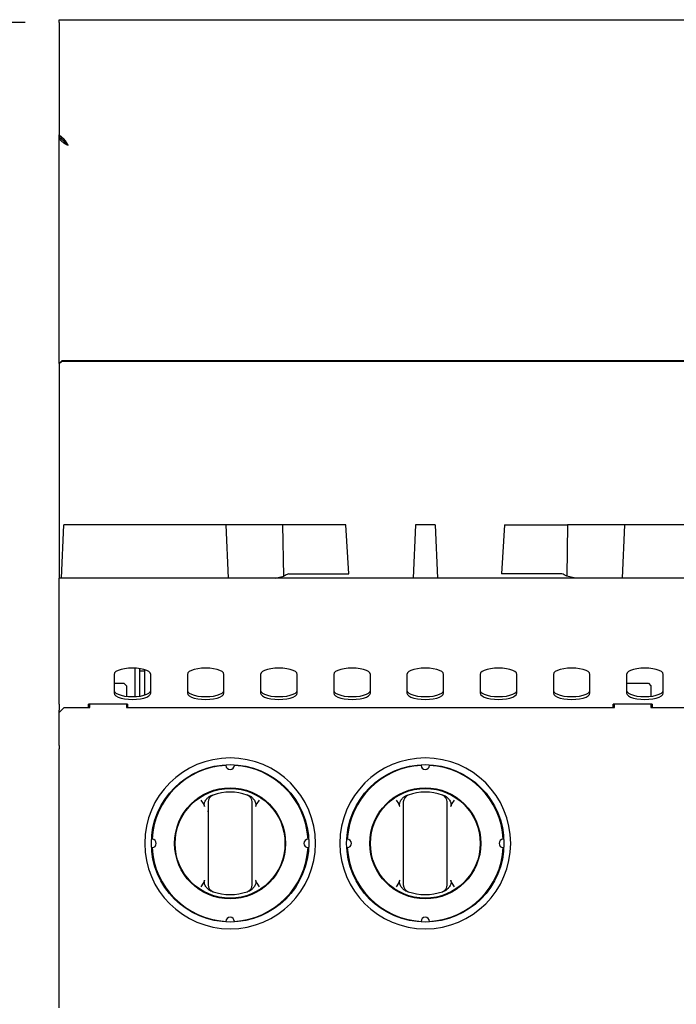
# Model space of a CAD drawing. Units: millimetres. Extents: x 5 to 415, y 5 to 292.
# Drawn here: x 56 to 80, y 130 to 167 of the extents above; entities that cross this region are included whole.
import ezdxf

# ---------------------------------------------------------------- set-up
doc = ezdxf.new("R2010")
doc.units = ezdxf.units.MM
doc.layers.add('FORMAT', color=7, linetype='Continuous')
doc.styles.add('SLDTEXTSTYLE0', font='TXT', dxfattribs={"width": 0.75})
doc.dimstyles.new('SLDDIMSTYLE0', dxfattribs={"dimtxt": 3.175, "dimasz": 3.302, "dimexe": 0, "dimexo": 0.0625, "dimgap": 0.79375, "dimtad": 0, "dimtih": 1, "dimtoh": 1, "dimlfac": 11, "dimrnd": 1e-09, "dimzin": 12, "dimdsep": 46, "dimtxsty": 'SLDTEXTSTYLE0', "dimsah": 1, "dimcen": 0.09, "dimadec": 0, "dimazin": 3, "dimtfac": 1, "dimtofl": 0, "dimtmove": 0, "dimatfit": 3, "dimfxl": 0, "dimfrac": 2, "dimtolj": 1, "dimtzin": 12, "dimarcsym": 0})

# ---------------------------------------------------------------- blocks, each defined once
blk = doc.blocks.new('_D_3')
at = {"layer": 'FORMAT'}
for p, q in [((56.186, 166.404), (44.281, 166.404)), ((47.456, 166.404), (47.456, 122.165)), ((47.456, 63.866), (47.456, 117.124)), ((60.414, 63.866), (44.281, 63.866))]:
    blk.add_line(p, q, dxfattribs=at)
for points in [[(47.456, 166.404), (46.948, 163.102), (47.964, 163.102)], [(47.456, 63.866), (47.964, 67.168), (46.948, 67.168)]]:
    blk.add_solid(points, dxfattribs=at)
at = {"layer": 'FORMAT', "insert": (42.764, 121.217), "char_height": 3.175, "attachment_point": 1, "style": 'SLDTEXTSTYLE0'}
blk.add_mtext('1130', dxfattribs=at)

msp = doc.modelspace()

# ---------------------------------------------------------------- linework, layer by layer
at = {"color": 7, "linetype": 'Continuous', "lineweight": 25}
for p, q in [((57.45641, 166.50285), (139.27459, 166.50285)), ((57.45641, 166.40433), (57.45641, 166.50285)), ((57.45641, 166.40433), (57.45641, 162.21662)), ((57.45641, 162.21662), (57.63359, 162.05591)), ((57.45641, 162.13948), (57.45641, 162.21662)), ((57.45641, 162.13948), (57.63359, 161.97877)), ((57.45641, 162.11376), (57.45641, 162.13948)), ((57.48476, 162.11376), (57.45641, 162.11376)), ((57.45641, 153.70166), (57.45641, 162.11376)), ((57.63359, 162.05591), (57.63359, 161.97877)), ((57.54732, 153.79119), (57.45641, 153.70166)), ((57.54732, 153.77225), (57.45641, 153.68272)), ((57.45641, 153.70166), (57.45641, 153.68272)), ((57.45641, 153.68272), (57.45641, 152.90595)), ((84.63823, 153.79119), (57.54732, 153.79119)), ((57.54732, 153.79119), (57.54732, 153.77225)), ((84.63823, 153.77225), (57.54732, 153.77225)), ((57.45641, 152.90595), (57.45641, 152.86648)), ((57.45641, 152.86648), (57.45641, 145.70285)), ((57.54056, 145.70285), (57.62709, 147.68466)), ((63.66819, 147.68466), (57.62709, 147.68466)), ((63.75472, 145.70285), (63.66819, 147.68466)), ((65.78885, 147.68466), (63.66819, 147.68466)), ((65.82332, 145.77856), (65.78885, 147.68466)), ((68.13578, 147.68466), (65.78885, 147.68466)), ((68.24805, 145.86648), (68.13578, 147.68466)), ((70.72914, 147.68466), (70.64261, 145.70285)), ((71.45641, 147.68466), (70.72914, 147.68466)), ((71.45641, 147.68466), (71.54294, 145.70285)), ((74.04977, 147.68466), (73.9375, 145.86648)), ((74.04977, 147.68466), (76.3967, 147.68466)), ((76.3967, 147.68466), (76.36223, 145.77856)), ((78.51736, 147.68466), (76.3967, 147.68466)), ((78.51736, 147.68466), (78.43083, 145.70285)), ((84.55846, 147.68466), (78.51736, 147.68466)), ((57.45641, 145.36648), (57.45641, 145.70285)), ((139.27459, 145.70285), (57.45641, 145.70285)), ((65.49761, 145.70285), (65.82332, 145.77856)), ((66.00724, 145.86648), (68.24805, 145.86648)), ((76.17831, 145.86648), (73.9375, 145.86648)), ((76.68794, 145.70285), (76.36223, 145.77856)), ((57.45641, 142.84746), (57.45641, 145.36648)), ((57.45641, 142.53138), (57.45641, 142.84746)), ((57.45641, 141.00203), (57.45641, 142.53138)), ((60.2655, 142.34801), (60.2655, 141.28791)), ((60.45641, 142.23921), (60.45641, 142.33023)), ((59.50187, 142.1165), (59.50187, 141.41691)), ((60.63823, 142.23921), (60.45641, 142.23921)), ((60.45641, 141.3057), (60.45641, 142.23921)), ((60.63823, 142.23921), (60.63823, 142.29031)), ((60.63823, 141.34561), (60.63823, 142.23921)), ((60.8655, 141.41691), (60.8655, 142.1165)), ((62.22914, 142.1165), (62.22914, 141.41691)), ((63.59278, 141.41691), (63.59278, 142.1165)), ((64.95641, 142.1165), (64.95641, 141.41691)), ((66.32005, 141.41691), (66.32005, 142.1165)), ((67.68368, 142.1165), (67.68368, 141.41691)), ((69.04732, 141.41691), (69.04732, 142.1165)), ((70.41096, 142.1165), (70.41096, 141.41691)), ((71.77459, 141.41691), (71.77459, 142.1165)), ((73.13823, 142.1165), (73.13823, 141.41691)), ((74.50187, 141.41691), (74.50187, 142.1165)), ((75.8655, 142.1165), (75.8655, 141.41691)), ((77.22914, 141.41691), (77.22914, 142.1165)), ((78.59278, 142.1165), (78.59278, 141.41691)), ((79.95641, 141.41691), (79.95641, 142.1165)), ((59.50187, 141.78466), (59.8655, 141.78466)), ((59.8655, 141.78466), (59.95641, 141.69375)), ((59.95641, 141.69375), (59.95641, 141.29957)), ((78.59278, 141.78466), (79.41096, 141.78466)), ((79.41096, 141.78466), (79.50187, 141.69375)), ((79.50187, 141.69375), (79.50187, 141.29957)), ((57.45641, 141.00203), (57.45641, 140.78846)), ((57.45641, 140.69375), (57.63823, 140.87557)), ((57.63823, 140.87557), (58.59278, 140.87557)), ((60.00187, 141.00203), (58.54732, 141.00203)), ((58.54732, 140.98441), (58.59278, 140.98441)), ((58.59278, 140.87557), (58.59278, 141.00203)), ((59.95641, 141.00203), (59.95641, 140.87557)), ((59.95641, 140.87557), (78.13823, 140.87557)), ((60.00187, 141.00203), (60.00187, 140.87557)), ((79.54732, 141.00203), (78.09278, 141.00203)), ((78.09278, 140.87557), (78.09278, 141.00203)), ((78.13823, 140.87557), (78.13823, 141.00203)), ((79.50187, 141.00203), (79.50187, 140.87557)), ((79.50187, 140.87557), (97.68368, 140.87557)), ((79.54732, 141.00203), (79.54732, 140.87557)), ((57.45641, 140.69375), (57.45641, 140.78846)), ((57.45641, 139.66087), (57.45641, 140.69375)), ((57.45641, 139.47445), (57.45641, 139.66087)), ((57.45641, 139.46855), (57.45641, 139.47445)), ((57.45641, 139.46855), (57.45641, 139.33999)), ((57.45641, 129.95739), (57.45641, 139.33999)), ((63.16266, 137.61337), (63.10405, 137.59077)), ((70.43539, 137.61337), (70.37678, 137.59077)), ((62.72914, 137.4345), (62.81709, 137.30723)), ((64.82301, 137.30723), (64.91096, 137.4345)), ((70.00187, 137.4345), (70.08982, 137.30723)), ((72.09573, 137.30723), (72.18368, 137.4345)), ((63.00187, 137.01194), (62.97817, 137.01194)), ((63.00187, 137.16943), (63.00187, 134.47263)), ((64.63823, 134.47263), (64.63823, 137.16943)), ((70.27459, 137.01194), (70.2509, 137.01194)), ((70.27459, 137.16943), (70.27459, 134.47263)), ((71.91096, 134.47263), (71.91096, 137.16943)), ((62.81709, 134.33483), (62.72914, 134.20755)), ((64.91096, 134.20755), (64.82301, 134.33483)), ((70.08982, 134.33483), (70.00187, 134.20755)), ((72.18368, 134.20755), (72.09573, 134.33483)), ((64.47743, 134.02869), (64.53605, 134.05129)), ((71.75016, 134.02869), (71.80878, 134.05129)), ((57.45641, 129.69375), (57.45641, 129.95739))]:
    msp.add_line(p, q, dxfattribs=at)
at = {"color": 7, "linetype": 'Continuous', "lineweight": 25, "flags": 128}
for points in [[(66.00724, 145.86648), (65.91528, 145.82252), (65.8693, 145.80054), (65.82332, 145.77856)], [(76.36223, 145.77856), (76.31625, 145.80054), (76.27027, 145.82252), (76.22429, 145.8445), (76.17831, 145.86648)], [(60.8655, 142.1165), (60.84841, 142.16839), (60.79798, 142.21768), (60.71675, 142.26189), (60.60879, 142.29882), (60.47951, 142.3266), (60.3354, 142.34385), (60.18368, 142.34969), (60.03197, 142.34385), (59.88785, 142.3266), (59.75858, 142.29882), (59.65062, 142.26189), (59.56939, 142.21768), (59.51896, 142.16839), (59.50187, 142.1165)], [(63.59278, 142.1165), (63.57568, 142.16839), (63.52525, 142.21768), (63.44402, 142.26189), (63.33606, 142.29882), (63.20679, 142.3266), (63.06268, 142.34385), (62.91096, 142.34969), (62.75924, 142.34385), (62.61513, 142.3266), (62.48585, 142.29882), (62.37789, 142.26189), (62.29666, 142.21768), (62.24623, 142.16839), (62.22914, 142.1165)], [(66.32005, 142.1165), (66.30295, 142.16839), (66.25253, 142.21768), (66.1713, 142.26189), (66.06334, 142.29882), (65.93406, 142.3266), (65.78995, 142.34385), (65.63823, 142.34969), (65.48651, 142.34385), (65.3424, 142.3266), (65.21312, 142.29882), (65.10516, 142.26189), (65.02393, 142.21768), (64.97351, 142.16839), (64.95641, 142.1165)], [(69.04732, 142.1165), (69.03023, 142.16839), (68.9798, 142.21768), (68.89857, 142.26189), (68.79061, 142.29882), (68.66133, 142.3266), (68.51722, 142.34385), (68.3655, 142.34969), (68.21378, 142.34385), (68.06967, 142.3266), (67.9404, 142.29882), (67.83244, 142.26189), (67.75121, 142.21768), (67.70078, 142.16839), (67.68368, 142.1165)], [(71.77459, 142.1165), (71.7575, 142.16839), (71.70707, 142.21768), (71.62584, 142.26189), (71.51788, 142.29882), (71.38861, 142.3266), (71.24449, 142.34385), (71.09278, 142.34969), (70.94106, 142.34385), (70.79695, 142.3266), (70.66767, 142.29882), (70.55971, 142.26189), (70.47848, 142.21768), (70.42805, 142.16839), (70.41096, 142.1165)], [(74.50187, 142.1165), (74.48477, 142.16839), (74.43435, 142.21768), (74.35312, 142.26189), (74.24515, 142.29882), (74.11588, 142.3266), (73.97177, 142.34385), (73.82005, 142.34969), (73.66833, 142.34385), (73.52422, 142.3266), (73.39494, 142.29882), (73.28698, 142.26189), (73.20575, 142.21768), (73.15532, 142.16839), (73.13823, 142.1165)], [(77.22914, 142.1165), (77.21204, 142.16839), (77.16162, 142.21768), (77.08039, 142.26189), (76.97243, 142.29882), (76.84315, 142.3266), (76.69904, 142.34385), (76.54732, 142.34969), (76.3956, 142.34385), (76.25149, 142.3266), (76.12221, 142.29882), (76.01425, 142.26189), (75.93302, 142.21768), (75.8826, 142.16839), (75.8655, 142.1165)], [(79.95641, 142.1165), (79.93932, 142.16839), (79.88889, 142.21768), (79.80766, 142.26189), (79.6997, 142.29882), (79.57042, 142.3266), (79.42631, 142.34385), (79.27459, 142.34969), (79.12287, 142.34385), (78.97876, 142.3266), (78.84949, 142.29882), (78.74153, 142.26189), (78.6603, 142.21768), (78.60987, 142.16839), (78.59278, 142.1165)], [(59.50187, 141.51942), (59.51896, 141.46753), (59.56939, 141.41824), (59.65062, 141.37403), (59.75858, 141.3371), (59.88785, 141.30932), (60.03197, 141.29208), (60.18368, 141.28623), (60.3354, 141.29208), (60.47951, 141.30932), (60.60879, 141.3371), (60.71675, 141.37403), (60.79798, 141.41824), (60.84841, 141.46753), (60.8655, 141.51942)], [(59.50187, 141.41691), (59.51896, 141.36502), (59.56939, 141.31573), (59.65062, 141.27152), (59.75858, 141.23459), (59.88785, 141.20681), (60.03197, 141.18956), (60.18368, 141.18372), (60.3354, 141.18956), (60.47951, 141.20681), (60.60879, 141.23459), (60.71675, 141.27152), (60.79798, 141.31573), (60.84841, 141.36502), (60.8655, 141.41691)], [(62.22914, 141.51942), (62.24623, 141.46753), (62.29666, 141.41824), (62.37789, 141.37403), (62.48585, 141.3371), (62.61513, 141.30932), (62.75924, 141.29208), (62.91096, 141.28623), (63.06268, 141.29208), (63.20679, 141.30932), (63.33606, 141.3371), (63.44402, 141.37403), (63.52525, 141.41824), (63.57568, 141.46753), (63.59278, 141.51942)], [(62.22914, 141.41691), (62.24623, 141.36502), (62.29666, 141.31573), (62.37789, 141.27152), (62.48585, 141.23459), (62.61513, 141.20681), (62.75924, 141.18956), (62.91096, 141.18372), (63.06268, 141.18956), (63.20679, 141.20681), (63.33606, 141.23459), (63.44402, 141.27152), (63.52525, 141.31573), (63.57568, 141.36502), (63.59278, 141.41691)], [(64.95641, 141.51942), (64.97351, 141.46753), (65.02393, 141.41824), (65.10516, 141.37403), (65.21312, 141.3371), (65.3424, 141.30932), (65.48651, 141.29208), (65.63823, 141.28623), (65.78995, 141.29208), (65.93406, 141.30932), (66.06334, 141.3371), (66.1713, 141.37403), (66.25253, 141.41824), (66.30295, 141.46753), (66.32005, 141.51942)], [(64.95641, 141.41691), (64.97351, 141.36502), (65.02393, 141.31573), (65.10516, 141.27152), (65.21312, 141.23459), (65.3424, 141.20681), (65.48651, 141.18956), (65.63823, 141.18372), (65.78995, 141.18956), (65.93406, 141.20681), (66.06334, 141.23459), (66.1713, 141.27152), (66.25253, 141.31573), (66.30295, 141.36502), (66.32005, 141.41691)], [(67.68368, 141.51942), (67.70078, 141.46753), (67.75121, 141.41824), (67.83244, 141.37403), (67.9404, 141.3371), (68.06967, 141.30932), (68.21378, 141.29208), (68.3655, 141.28623), (68.51722, 141.29208), (68.66133, 141.30932), (68.79061, 141.3371), (68.89857, 141.37403), (68.9798, 141.41824), (69.03023, 141.46753), (69.04732, 141.51942)], [(67.68368, 141.41691), (67.70078, 141.36502), (67.75121, 141.31573), (67.83244, 141.27152), (67.9404, 141.23459), (68.06967, 141.20681), (68.21378, 141.18956), (68.3655, 141.18372), (68.51722, 141.18956), (68.66133, 141.20681), (68.79061, 141.23459), (68.89857, 141.27152), (68.9798, 141.31573), (69.03023, 141.36502), (69.04732, 141.41691)], [(70.41096, 141.51942), (70.42805, 141.46753), (70.47848, 141.41824), (70.55971, 141.37403), (70.66767, 141.3371), (70.79695, 141.30932), (70.94106, 141.29208), (71.09278, 141.28623), (71.24449, 141.29208), (71.38861, 141.30932), (71.51788, 141.3371), (71.62584, 141.37403), (71.70707, 141.41824), (71.7575, 141.46753), (71.77459, 141.51942)], [(70.41096, 141.41691), (70.42805, 141.36502), (70.47848, 141.31573), (70.55971, 141.27152), (70.66767, 141.23459), (70.79695, 141.20681), (70.94106, 141.18956), (71.09278, 141.18372), (71.24449, 141.18956), (71.38861, 141.20681), (71.51788, 141.23459), (71.62584, 141.27152), (71.70707, 141.31573), (71.7575, 141.36502), (71.77459, 141.41691)], [(73.13823, 141.51942), (73.15532, 141.46753), (73.20575, 141.41824), (73.28698, 141.37403), (73.39494, 141.3371), (73.52422, 141.30932), (73.66833, 141.29208), (73.82005, 141.28623), (73.97177, 141.29208), (74.11588, 141.30932), (74.24515, 141.3371), (74.35312, 141.37403), (74.43435, 141.41824), (74.48477, 141.46753), (74.50187, 141.51942)], [(73.13823, 141.41691), (73.15532, 141.36502), (73.20575, 141.31573), (73.28698, 141.27152), (73.39494, 141.23459), (73.52422, 141.20681), (73.66833, 141.18956), (73.82005, 141.18372), (73.97177, 141.18956), (74.11588, 141.20681), (74.24515, 141.23459), (74.35312, 141.27152), (74.43435, 141.31573), (74.48477, 141.36502), (74.50187, 141.41691)], [(75.8655, 141.51942), (75.8826, 141.46753), (75.93302, 141.41824), (76.01425, 141.37403), (76.12221, 141.3371), (76.25149, 141.30932), (76.3956, 141.29208), (76.54732, 141.28623), (76.69904, 141.29208), (76.84315, 141.30932), (76.97243, 141.3371), (77.08039, 141.37403), (77.16162, 141.41824), (77.21204, 141.46753), (77.22914, 141.51942)], [(75.8655, 141.41691), (75.8826, 141.36502), (75.93302, 141.31573), (76.01425, 141.27152), (76.12221, 141.23459), (76.25149, 141.20681), (76.3956, 141.18956), (76.54732, 141.18372), (76.69904, 141.18956), (76.84315, 141.20681), (76.97243, 141.23459), (77.08039, 141.27152), (77.16162, 141.31573), (77.21204, 141.36502), (77.22914, 141.41691)], [(78.59278, 141.51942), (78.60987, 141.46753), (78.6603, 141.41824), (78.74153, 141.37403), (78.84949, 141.3371), (78.97876, 141.30932), (79.12287, 141.29208), (79.27459, 141.28623), (79.42631, 141.29208), (79.57042, 141.30932), (79.6997, 141.3371), (79.80766, 141.37403), (79.88889, 141.41824), (79.93932, 141.46753), (79.95641, 141.51942)], [(78.59278, 141.41691), (78.60987, 141.36502), (78.6603, 141.31573), (78.74153, 141.27152), (78.84949, 141.23459), (78.97876, 141.20681), (79.12287, 141.18956), (79.27459, 141.18372), (79.42631, 141.18956), (79.57042, 141.20681), (79.6997, 141.23459), (79.80766, 141.27152), (79.88889, 141.31573), (79.93932, 141.36502), (79.95641, 141.41691)], [(58.54732, 140.87557), (58.54732, 140.88898), (58.54732, 140.91882), (58.54732, 140.94562), (58.54732, 140.96877), (58.54732, 140.98772), (58.54732, 141.00203)]]:
    msp.add_lwpolyline(points, dxfattribs=at)
at = {"color": 7, "linetype": 'Continuous', "lineweight": 25}
for centre, radius in [((63.82005, 135.82103), 2.93182), ((71.09278, 135.82103), 2.93182), ((63.82005, 135.82103), 2.06818), ((63.82005, 135.82103), 2.04545), ((71.09278, 135.82103), 2.06818), ((71.09278, 135.82103), 2.04545)]:
    msp.add_circle(centre, radius, dxfattribs=at)
for centre, radius, start, end in [((63.82005, 135.82103), 3.18182, 0, 180), ((63.82005, 135.82103), 2.90909, 93.133754, 176.866246), ((63.82005, 138.73012), 0.15909, 181.566877, 358.433123), ((63.82005, 135.82103), 2.90909, 3.133754, 86.866246), ((71.09278, 135.82103), 3.18182, 0, 180), ((71.09278, 135.82103), 2.90909, 93.133754, 176.866246), ((71.09278, 138.73012), 0.15909, 181.566877, 358.433123), ((71.09278, 135.82103), 2.90909, 3.133754, 86.866246), ((63.27459, 137.36381), 0.27273, 109.471221, 180), ((63.82005, 135.82103), 1.90909, 70.528779, 109.471221), ((64.3655, 137.36381), 0.27273, 0, 70.528779), ((70.54732, 137.36381), 0.27273, 109.471221, 180), ((71.09278, 135.82103), 1.90909, 70.528779, 109.471221), ((71.63823, 137.36381), 0.27273, 0, 70.528779), ((63.82005, 135.82103), 3.18182, 180, 0), ((60.91096, 135.82103), 0.15909, 271.566877, 88.433123), ((66.72914, 135.82103), 0.15909, 91.566877, 268.433123), ((71.09278, 135.82103), 3.18182, 180, 0), ((68.18368, 135.82103), 0.15909, 271.566877, 88.433123), ((74.00187, 135.82103), 0.15909, 91.566877, 268.433123), ((63.82005, 135.82103), 2.90909, 183.133754, 266.866246), ((63.82005, 135.82103), 2.90909, 273.133754, 356.866246), ((71.09278, 135.82103), 2.90909, 183.133754, 266.866246), ((71.09278, 135.82103), 2.90909, 273.133754, 356.866246), ((63.27459, 134.27825), 0.27273, 180, 250.528779), ((64.3655, 134.27825), 0.27273, 289.471221, 0), ((70.54732, 134.27825), 0.27273, 180, 250.528779), ((71.63823, 134.27825), 0.27273, 289.471221, 0), ((63.82005, 135.82103), 1.90909, 250.528779, 289.471221), ((71.09278, 135.82103), 1.90909, 250.528779, 289.471221), ((63.82005, 132.91194), 0.15909, 1.566877, 178.433123), ((71.09278, 132.91194), 0.15909, 1.566877, 178.433123)]:
    msp.add_arc(centre, radius, start, end, dxfattribs=at)
for points, knots in [([(57.45641, 162.11376), (57.46132, 162.08949), (57.47113, 162.04094), (57.54672, 161.96809), (57.65727, 161.89383), (57.74675, 161.8438), (57.79278, 161.81806)], [0, 0, 0, 0, 0.24629356, 0.49269997, 0.73910697, 1, 1, 1, 1]), ([(57.61035, 161.99985), (57.61875, 161.98632), (57.64425, 161.94524), (57.71326, 161.88454), (57.76945, 161.83757), (57.79278, 161.81806)], [0, 0, 0, 0, 0.22317541, 0.67746866, 1, 1, 1, 1]), ([(57.79278, 161.81806), (57.77965, 161.83985), (57.75341, 161.88342), (57.71395, 161.9463), (57.67401, 162.00571), (57.64719, 162.03902), (57.63359, 162.05591)], [0, 0, 0, 0, 0.24731949, 0.49455697, 0.74361875, 1, 1, 1, 1]), ([(57.79278, 161.81806), (57.78526, 161.82649), (57.77019, 161.8434), (57.7476, 161.8684), (57.72498, 161.89284), (57.69855, 161.92024), (57.66806, 161.95009), (57.64514, 161.96916), (57.63359, 161.97877)], [0, 0, 0, 0, 0.14160083, 0.28418685, 0.42563527, 0.56806565, 0.78230263, 1, 1, 1, 1]), ([(63.10405, 137.59077), (63.09367, 137.58623), (63.07282, 137.57712), (63.04306, 137.55965), (63.01434, 137.53966), (62.99668, 137.52411), (62.98782, 137.5163)], [0, 0, 0, 0, 0.24473484, 0.4915877, 0.74477554, 1, 1, 1, 1]), ([(64.49342, 137.60467), (64.48722, 137.6074), (64.47471, 137.61289), (64.46142, 137.61194), (64.45472, 137.61146)], [0, 0, 0, 0, 0.49530439, 1, 1, 1, 1]), ([(64.53605, 137.59077), (64.51279, 137.59979), (64.47383, 137.6149), (64.46617, 137.61749), (64.46309, 137.61853)], [0, 0, 0, 0, 0.59690751, 1, 1, 1, 1]), ([(64.65228, 137.5163), (64.64378, 137.5238), (64.62671, 137.53887), (64.59849, 137.55872), (64.56841, 137.57659), (64.54687, 137.58603), (64.53605, 137.59077)], [0, 0, 0, 0, 0.24504769, 0.49190339, 0.74481561, 1, 1, 1, 1]), ([(70.37678, 137.59077), (70.36639, 137.58623), (70.34554, 137.57712), (70.31578, 137.55965), (70.28707, 137.53966), (70.26941, 137.52411), (70.26054, 137.5163)], [0, 0, 0, 0, 0.24473484, 0.4915877, 0.74477554, 1, 1, 1, 1]), ([(71.76615, 137.60467), (71.75995, 137.6074), (71.74744, 137.61289), (71.73415, 137.61194), (71.72745, 137.61146)], [0, 0, 0, 0, 0.49530439, 1, 1, 1, 1]), ([(71.80878, 137.59077), (71.78552, 137.59979), (71.74656, 137.6149), (71.7389, 137.61749), (71.73581, 137.61853)], [0, 0, 0, 0, 0.59690751, 1, 1, 1, 1]), ([(71.92501, 137.5163), (71.9165, 137.5238), (71.89943, 137.53887), (71.87122, 137.55872), (71.84114, 137.57659), (71.81959, 137.58603), (71.80878, 137.59077)], [0, 0, 0, 0, 0.24504769, 0.49190339, 0.74481561, 1, 1, 1, 1]), ([(62.81709, 137.30723), (62.82243, 137.29845), (62.83314, 137.28084), (62.84651, 137.25276), (62.85862, 137.22391), (62.86563, 137.20416), (62.86914, 137.19427)], [0, 0, 0, 0, 0.2471096, 0.49582031, 0.74762686, 1, 1, 1, 1]), ([(62.86914, 137.19427), (62.86455, 137.21855), (62.85373, 137.27581), (62.88366, 137.37867), (62.9328, 137.46169), (62.97679, 137.50536), (62.98782, 137.5163)], [0, 0, 0, 0, 0.20448844, 0.48221107, 0.87021225, 1, 1, 1, 1]), ([(63.00187, 137.36381), (63.00187, 137.36304), (63.00187, 137.3615), (63.00187, 137.34928), (63.00187, 137.33053), (63.00187, 137.29738), (63.00187, 137.2434), (63.00187, 137.19411), (63.00187, 137.16943)], [0, 0, 0, 0, 0.12503893, 0.25049892, 0.37540785, 0.50077335, 0.74997087, 1, 1, 1, 1]), ([(64.63823, 137.16943), (64.63823, 137.19406), (64.63823, 137.2433), (64.63823, 137.2972), (64.63823, 137.33039), (64.63823, 137.34916), (64.63823, 137.36147), (64.63823, 137.36302), (64.63823, 137.36381)], [0, 0, 0, 0, 0.24953507, 0.49870723, 0.62342237, 0.74898043, 0.87379136, 1, 1, 1, 1]), ([(64.65228, 137.5163), (64.67903, 137.487), (64.738, 137.42243), (64.77838, 137.31657), (64.78236, 137.23509), (64.77358, 137.20366), (64.77096, 137.19427)], [0, 0, 0, 0, 0.33018382, 0.72787483, 0.91868212, 1, 1, 1, 1]), ([(64.77096, 137.19427), (64.77441, 137.204), (64.78131, 137.22346), (64.79331, 137.25213), (64.8067, 137.28039), (64.81756, 137.29827), (64.82301, 137.30723)], [0, 0, 0, 0, 0.24821413, 0.49689234, 0.74777341, 1, 1, 1, 1]), ([(70.08982, 137.30723), (70.09516, 137.29845), (70.10587, 137.28084), (70.11924, 137.25276), (70.13135, 137.22391), (70.13836, 137.20416), (70.14186, 137.19427)], [0, 0, 0, 0, 0.2471096, 0.49582031, 0.74762686, 1, 1, 1, 1]), ([(70.14186, 137.19427), (70.13728, 137.21855), (70.12646, 137.27581), (70.15639, 137.37867), (70.20552, 137.46169), (70.24952, 137.50536), (70.26054, 137.5163)], [0, 0, 0, 0, 0.20448844, 0.48221107, 0.87021225, 1, 1, 1, 1]), ([(70.27459, 137.36381), (70.27459, 137.36304), (70.27459, 137.3615), (70.27459, 137.34928), (70.27459, 137.33053), (70.27459, 137.29738), (70.27459, 137.2434), (70.27459, 137.19411), (70.27459, 137.16943)], [0, 0, 0, 0, 0.12503893, 0.25049892, 0.37540785, 0.50077335, 0.74997087, 1, 1, 1, 1]), ([(71.91096, 137.16943), (71.91096, 137.19406), (71.91096, 137.2433), (71.91096, 137.2972), (71.91096, 137.33039), (71.91096, 137.34916), (71.91096, 137.36147), (71.91096, 137.36302), (71.91096, 137.36381)], [0, 0, 0, 0, 0.24953507, 0.49870723, 0.62342237, 0.74898043, 0.87379136, 1, 1, 1, 1]), ([(71.92501, 137.5163), (71.95176, 137.487), (72.01072, 137.42243), (72.05111, 137.31657), (72.05508, 137.23509), (72.04631, 137.20366), (72.04369, 137.19427)], [0, 0, 0, 0, 0.33018382, 0.72787483, 0.91868212, 1, 1, 1, 1]), ([(72.04369, 137.19427), (72.04713, 137.204), (72.05403, 137.22346), (72.06603, 137.25213), (72.07943, 137.28039), (72.09029, 137.29827), (72.09573, 137.30723)], [0, 0, 0, 0, 0.24821413, 0.49689234, 0.74777341, 1, 1, 1, 1]), ([(62.86914, 134.44778), (62.86569, 134.43806), (62.85879, 134.4186), (62.84679, 134.38993), (62.8334, 134.36166), (62.82254, 134.34379), (62.81709, 134.33483)], [0, 0, 0, 0, 0.24821413, 0.49689234, 0.74777341, 1, 1, 1, 1]), ([(62.98782, 134.12576), (62.96107, 134.15505), (62.9021, 134.21963), (62.86172, 134.32548), (62.85774, 134.40697), (62.86652, 134.43839), (62.86914, 134.44778)], [0, 0, 0, 0, 0.33018382, 0.72787483, 0.91868212, 1, 1, 1, 1]), ([(63.00187, 134.47263), (63.00187, 134.44799), (63.00187, 134.39876), (63.00187, 134.34486), (63.00187, 134.31166), (63.00187, 134.29289), (63.00187, 134.28059), (63.00187, 134.27903), (63.00187, 134.27825)], [0, 0, 0, 0, 0.24953507, 0.49870723, 0.62342237, 0.74898043, 0.87379136, 1, 1, 1, 1]), ([(64.63823, 134.27825), (64.63823, 134.27902), (64.63823, 134.28056), (64.63823, 134.29277), (64.63823, 134.31153), (64.63823, 134.34468), (64.63823, 134.39866), (64.63823, 134.44794), (64.63823, 134.47263)], [0, 0, 0, 0, 0.12503893, 0.25049892, 0.37540785, 0.50077335, 0.74997087, 1, 1, 1, 1]), ([(64.77096, 134.44778), (64.77555, 134.4235), (64.78637, 134.36624), (64.75644, 134.26339), (64.7073, 134.18036), (64.66331, 134.1367), (64.65228, 134.12576)], [0, 0, 0, 0, 0.20448844, 0.48221107, 0.87021225, 1, 1, 1, 1]), ([(64.82301, 134.33483), (64.81767, 134.3436), (64.80695, 134.36121), (64.79359, 134.3893), (64.78147, 134.41815), (64.77447, 134.4379), (64.77096, 134.44778)], [0, 0, 0, 0, 0.247109605, 0.49582031, 0.74762686, 1, 1, 1, 1]), ([(70.14186, 134.44778), (70.13842, 134.43806), (70.13152, 134.4186), (70.11952, 134.38993), (70.10612, 134.36166), (70.09526, 134.34379), (70.08982, 134.33483)], [0, 0, 0, 0, 0.24821413, 0.49689234, 0.74777341, 1, 1, 1, 1]), ([(70.26054, 134.12576), (70.23379, 134.15505), (70.17483, 134.21963), (70.13444, 134.32548), (70.13047, 134.40697), (70.13924, 134.43839), (70.14186, 134.44778)], [0, 0, 0, 0, 0.33018382, 0.72787483, 0.91868212, 1, 1, 1, 1]), ([(70.27459, 134.47263), (70.27459, 134.44799), (70.27459, 134.39876), (70.27459, 134.34486), (70.27459, 134.31166), (70.27459, 134.29289), (70.27459, 134.28059), (70.27459, 134.27903), (70.27459, 134.27825)], [0, 0, 0, 0, 0.24953507, 0.49870723, 0.62342237, 0.74898043, 0.87379136, 1, 1, 1, 1]), ([(71.91096, 134.27825), (71.91096, 134.27902), (71.91096, 134.28056), (71.91096, 134.29277), (71.91096, 134.31153), (71.91096, 134.34468), (71.91096, 134.39866), (71.91096, 134.44794), (71.91096, 134.47263)], [0, 0, 0, 0, 0.12503893, 0.25049892, 0.37540785, 0.50077335, 0.74997087, 1, 1, 1, 1]), ([(72.04369, 134.44778), (72.04827, 134.4235), (72.05909, 134.36624), (72.02916, 134.26339), (71.98003, 134.18036), (71.93603, 134.1367), (71.92501, 134.12576)], [0, 0, 0, 0, 0.20448844, 0.48221107, 0.87021225, 1, 1, 1, 1]), ([(72.09573, 134.33483), (72.09039, 134.3436), (72.07968, 134.36121), (72.06631, 134.3893), (72.0542, 134.41815), (72.04719, 134.4379), (72.04369, 134.44778)], [0, 0, 0, 0, 0.2471096, 0.49582031, 0.74762686, 1, 1, 1, 1]), ([(62.98782, 134.12576), (62.99632, 134.11825), (63.01339, 134.10319), (63.04161, 134.08334), (63.07169, 134.06547), (63.09323, 134.05603), (63.10405, 134.05129)], [0, 0, 0, 0, 0.24504769, 0.49190339, 0.74481561, 1, 1, 1, 1]), ([(63.10405, 134.05129), (63.1273, 134.04227), (63.16626, 134.02716), (63.17392, 134.02457), (63.17701, 134.02352)], [0, 0, 0, 0, 0.59690751, 1, 1, 1, 1]), ([(63.14667, 134.03738), (63.15287, 134.03466), (63.16539, 134.02916), (63.17867, 134.03011), (63.18538, 134.03059)], [0, 0, 0, 0, 0.49530439, 1, 1, 1, 1]), ([(64.53605, 134.05129), (64.54643, 134.05582), (64.56728, 134.06493), (64.59704, 134.0824), (64.62576, 134.1024), (64.64342, 134.11795), (64.65228, 134.12576)], [0, 0, 0, 0, 0.24473484, 0.4915877, 0.74477554, 1, 1, 1, 1]), ([(70.26054, 134.12576), (70.26905, 134.11825), (70.28612, 134.10319), (70.31433, 134.08334), (70.34441, 134.06547), (70.36596, 134.05603), (70.37678, 134.05129)], [0, 0, 0, 0, 0.24504769, 0.49190339, 0.74481561, 1, 1, 1, 1]), ([(70.37678, 134.05129), (70.40003, 134.04227), (70.43899, 134.02716), (70.44665, 134.02457), (70.44974, 134.02352)], [0, 0, 0, 0, 0.59690751, 1, 1, 1, 1]), ([(70.4194, 134.03738), (70.4256, 134.03466), (70.43811, 134.02916), (70.4514, 134.03011), (70.4581, 134.03059)], [0, 0, 0, 0, 0.49530439, 1, 1, 1, 1]), ([(71.80878, 134.05129), (71.81916, 134.05582), (71.84001, 134.06493), (71.86977, 134.0824), (71.89848, 134.1024), (71.91614, 134.11795), (71.92501, 134.12576)], [0, 0, 0, 0, 0.24473484, 0.4915877, 0.74477554, 1, 1, 1, 1])]:
    msp.add_open_spline(points, degree=3, knots=knots, dxfattribs=at)

# ---------------------------------------------------------------- dimensions: what is measured, and where the dimension line sits
at = {"layer": 'FORMAT'}
dim = msp.add_linear_dim(base=(47.45573, 63.86648), p1=(57.45641, 166.40433), p2=(61.68368, 63.86648), angle=90, dimstyle='SLDDIMSTYLE0', dxfattribs=at)
dim.commit()
dim.dimension.update_dxf_attribs({"geometry": '_D_3', "text_midpoint": (47.45573, 119.64447), "dimtype": 160})

doc.saveas('drawing.dxf')
